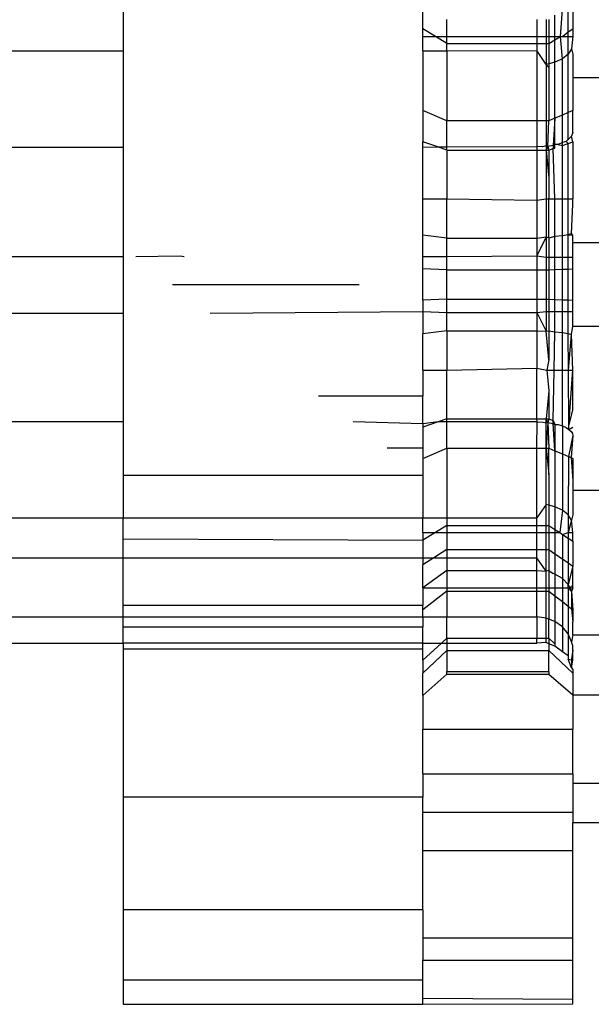
# Model space of a CAD drawing. Units: metres. Extents: x -9.2 to 10.5, y -13.3 to 15.9.
# Drawn here: x -3.5 to -3.5, y -6 to -6 of the extents above; entities that cross this region are included whole.
import ezdxf

# ---------------------------------------------------------------- set-up
doc = ezdxf.new("R2010")
doc.units = ezdxf.units.M

msp = doc.modelspace()

# ---------------------------------------------------------------- linework, layer by layer
for p, q in [((-3.507491, -6.005304), (-3.507491, -6.004866)), ((-3.50741, -6.004808), (-3.50741, -6.005255)), ((-3.514924, -6.004959), (-3.514924, -6.005626)), ((-3.509915, -6.005255), (-3.509915, -6.004959)), ((-3.507711, -6.005382), (-3.507711, -6.005026)), ((-3.507617, -6.005382), (-3.507586, -6.004935)), ((-3.509708, -6.005382), (-3.509915, -6.005255)), ((-3.509915, -6.005382), (-3.509915, -6.005255)), ((-3.509514, -6.005382), (-3.509514, -6.005098)), ((-3.508011, -6.005098), (-3.508011, -6.005382)), ((-3.507856, -6.005098), (-3.507856, -6.005382)), ((-3.507811, -6.005098), (-3.507811, -6.005382)), ((-3.507491, -6.005304), (-3.50741, -6.005255)), ((-3.50741, -6.005255), (-3.50741, -6.005382)), ((-3.509915, -6.005382), (-3.509708, -6.005382)), ((-3.509915, -6.005626), (-3.509915, -6.005382)), ((-3.509514, -6.005502), (-3.509708, -6.005382)), ((-3.509708, -6.005382), (-3.509514, -6.005382)), ((-3.509514, -6.005502), (-3.509514, -6.005382)), ((-3.509514, -6.005382), (-3.508011, -6.005382)), ((-3.508011, -6.005382), (-3.508011, -6.005502)), ((-3.508011, -6.005382), (-3.507856, -6.005382)), ((-3.507856, -6.005382), (-3.507856, -6.005502)), ((-3.507856, -6.005382), (-3.507811, -6.005382)), ((-3.507811, -6.005382), (-3.507811, -6.005502)), ((-3.507811, -6.005382), (-3.507711, -6.005382)), ((-3.507711, -6.00544), (-3.507711, -6.005382)), ((-3.507711, -6.00544), (-3.507617, -6.005382)), ((-3.507711, -6.005382), (-3.507617, -6.005382)), ((-3.507586, -6.005755), (-3.507617, -6.005382)), ((-3.507617, -6.005382), (-3.507586, -6.005382)), ((-3.507586, -6.005382), (-3.507491, -6.005304)), ((-3.507586, -6.005382), (-3.507491, -6.005382)), ((-3.507491, -6.005382), (-3.507491, -6.005304)), ((-3.507491, -6.005679), (-3.507491, -6.005382)), ((-3.507491, -6.005382), (-3.50741, -6.005382)), ((-3.50741, -6.005382), (-3.507431, -6.005591)), ((-3.509514, -6.005502), (-3.508011, -6.005502)), ((-3.509514, -6.005624), (-3.509514, -6.005502)), ((-3.508011, -6.005502), (-3.508011, -6.005618)), ((-3.508011, -6.005502), (-3.507856, -6.005502)), ((-3.507856, -6.005502), (-3.507856, -6.00585)), ((-3.507856, -6.005502), (-3.507811, -6.005502)), ((-3.507811, -6.005502), (-3.507711, -6.00544)), ((-3.507811, -6.005502), (-3.507811, -6.005839)), ((-3.507711, -6.005813), (-3.507711, -6.00544)), ((-3.516927, -6.005622), (-3.514924, -6.005626)), ((-3.514924, -6.005626), (-3.514924, -6.007231)), ((-3.509915, -6.005626), (-3.509514, -6.005624)), ((-3.509915, -6.005626), (-3.509915, -6.006622)), ((-3.509514, -6.005624), (-3.508011, -6.005618)), ((-3.509514, -6.005624), (-3.509514, -6.006791)), ((-3.507856, -6.00585), (-3.508011, -6.005618)), ((-3.508011, -6.005618), (-3.508011, -6.006791)), ((-3.507491, -6.005679), (-3.507586, -6.005755)), ((-3.507431, -6.005591), (-3.507491, -6.005679)), ((-3.507491, -6.006656), (-3.507491, -6.005679)), ((-3.507431, -6.005591), (-3.50741, -6.005677)), ((-3.50741, -6.005677), (-3.50741, -6.006068)), ((-3.507811, -6.005839), (-3.507856, -6.00585)), ((-3.507856, -6.00585), (-3.507856, -6.006791)), ((-3.507811, -6.0059), (-3.507856, -6.00585)), ((-3.507711, -6.005813), (-3.507811, -6.005839)), ((-3.507811, -6.005839), (-3.507811, -6.0059)), ((-3.507811, -6.0059), (-3.507811, -6.006791)), ((-3.507586, -6.005755), (-3.507711, -6.005813)), ((-3.507711, -6.006748), (-3.507711, -6.005813)), ((-3.507586, -6.006696), (-3.507586, -6.005755)), ((-3.50741, -6.006068), (-3.502296, -6.006068)), ((-3.50741, -6.006068), (-3.50741, -6.006622)), ((-3.509514, -6.006791), (-3.509915, -6.006622)), ((-3.509915, -6.006622), (-3.509915, -6.007143)), ((-3.507586, -6.006696), (-3.507711, -6.006748)), ((-3.507491, -6.006656), (-3.507586, -6.006696)), ((-3.507586, -6.007153), (-3.507586, -6.006696)), ((-3.50741, -6.006622), (-3.507491, -6.006656)), ((-3.507491, -6.007105), (-3.507491, -6.006656)), ((-3.50741, -6.00699), (-3.50741, -6.006622)), ((-3.508011, -6.006791), (-3.509514, -6.006791)), ((-3.509514, -6.007229), (-3.509514, -6.006791)), ((-3.508011, -6.006791), (-3.508011, -6.007221)), ((-3.507856, -6.006791), (-3.508011, -6.006791)), ((-3.507856, -6.006791), (-3.507856, -6.007213)), ((-3.507811, -6.006791), (-3.507856, -6.006791)), ((-3.507826, -6.007219), (-3.507811, -6.006791)), ((-3.507711, -6.006748), (-3.507811, -6.006791)), ((-3.507711, -6.006748), (-3.507738, -6.007206)), ((-3.507711, -6.00719), (-3.507711, -6.006748)), ((-3.507431, -6.00705), (-3.507491, -6.007105)), ((-3.50741, -6.00699), (-3.507431, -6.00705)), ((-3.50741, -6.007143), (-3.507431, -6.00705)), ((-3.516927, -6.007231), (-3.514924, -6.007231)), ((-3.514924, -6.007231), (-3.514924, -6.00906)), ((-3.509665, -6.007229), (-3.509915, -6.007143)), ((-3.509915, -6.007231), (-3.509915, -6.007143)), ((-3.509915, -6.007231), (-3.509665, -6.007229)), ((-3.509915, -6.008095), (-3.509915, -6.007231)), ((-3.509514, -6.007281), (-3.509665, -6.007229)), ((-3.509665, -6.007229), (-3.509514, -6.007229)), ((-3.509514, -6.007229), (-3.508011, -6.007221)), ((-3.509514, -6.007281), (-3.509514, -6.007229)), ((-3.507917, -6.007228), (-3.508011, -6.007221)), ((-3.508011, -6.007221), (-3.508011, -6.007281)), ((-3.507856, -6.007213), (-3.507917, -6.007228)), ((-3.507856, -6.007213), (-3.507856, -6.007281)), ((-3.507826, -6.007219), (-3.507856, -6.007213)), ((-3.507826, -6.007219), (-3.507856, -6.007281)), ((-3.507738, -6.007206), (-3.507826, -6.007219)), ((-3.507826, -6.007219), (-3.507811, -6.007281)), ((-3.507711, -6.00719), (-3.507738, -6.007206)), ((-3.507738, -6.007206), (-3.507737, -6.007256)), ((-3.507737, -6.007256), (-3.507711, -6.00719)), ((-3.507658, -6.007187), (-3.507711, -6.00719)), ((-3.507711, -6.007247), (-3.507711, -6.00719)), ((-3.507586, -6.007153), (-3.507658, -6.007187)), ((-3.507658, -6.007187), (-3.507586, -6.007204)), ((-3.507525, -6.007136), (-3.507586, -6.007153)), ((-3.507586, -6.007204), (-3.507586, -6.007153)), ((-3.507586, -6.007204), (-3.507491, -6.007171)), ((-3.507586, -6.008095), (-3.507586, -6.007204)), ((-3.507491, -6.007105), (-3.507525, -6.007136)), ((-3.507491, -6.007171), (-3.507525, -6.007136)), ((-3.507491, -6.007171), (-3.50741, -6.007143)), ((-3.507491, -6.008095), (-3.507491, -6.007171)), ((-3.50741, -6.007143), (-3.50741, -6.008095)), ((-3.509514, -6.007281), (-3.508011, -6.007281)), ((-3.509514, -6.007281), (-3.509514, -6.008095)), ((-3.508011, -6.007281), (-3.508011, -6.008117)), ((-3.508011, -6.007281), (-3.507856, -6.007281)), ((-3.507856, -6.007281), (-3.507856, -6.008095)), ((-3.507856, -6.007281), (-3.507811, -6.007749)), ((-3.507856, -6.007281), (-3.507811, -6.007281)), ((-3.507811, -6.007281), (-3.507737, -6.007256)), ((-3.507811, -6.007281), (-3.507811, -6.007749)), ((-3.507737, -6.007256), (-3.507711, -6.007247)), ((-3.507711, -6.008095), (-3.507737, -6.007256)), ((-3.507811, -6.007749), (-3.507811, -6.008095)), ((-3.509915, -6.008095), (-3.509514, -6.008095)), ((-3.509915, -6.008703), (-3.509915, -6.008095)), ((-3.509514, -6.008095), (-3.508011, -6.008117)), ((-3.509514, -6.008751), (-3.509514, -6.008095)), ((-3.508011, -6.008117), (-3.507856, -6.008095)), ((-3.508011, -6.008117), (-3.508011, -6.008751)), ((-3.507856, -6.008095), (-3.507856, -6.008733)), ((-3.507856, -6.008095), (-3.507811, -6.008095)), ((-3.507811, -6.008095), (-3.507711, -6.008095)), ((-3.507811, -6.008751), (-3.507811, -6.008095)), ((-3.507711, -6.008725), (-3.507711, -6.008095)), ((-3.507711, -6.008095), (-3.507586, -6.008095)), ((-3.507586, -6.008713), (-3.507586, -6.008095)), ((-3.507586, -6.008095), (-3.507491, -6.008095)), ((-3.507491, -6.008696), (-3.507491, -6.008095)), ((-3.507491, -6.008095), (-3.50741, -6.008095)), ((-3.507431, -6.008677), (-3.50741, -6.008188)), ((-3.50741, -6.008188), (-3.50741, -6.008095)), ((-3.509514, -6.008751), (-3.509915, -6.008703)), ((-3.509915, -6.00906), (-3.509915, -6.008703)), ((-3.507491, -6.008696), (-3.507586, -6.008713)), ((-3.507431, -6.008677), (-3.507491, -6.008696)), ((-3.507491, -6.008696), (-3.50741, -6.008703)), ((-3.507491, -6.009072), (-3.507491, -6.008696)), ((-3.50741, -6.008703), (-3.507431, -6.008677)), ((-3.50741, -6.008827), (-3.50741, -6.008703)), ((-3.509514, -6.009057), (-3.509514, -6.008751)), ((-3.509514, -6.008751), (-3.508011, -6.008751)), ((-3.507856, -6.008733), (-3.508011, -6.009049)), ((-3.508011, -6.008751), (-3.507856, -6.008733)), ((-3.508011, -6.008751), (-3.508011, -6.009049)), ((-3.507811, -6.008751), (-3.507856, -6.008733)), ((-3.507856, -6.008733), (-3.507856, -6.00907)), ((-3.507711, -6.008725), (-3.507811, -6.008751)), ((-3.507811, -6.008751), (-3.507811, -6.00907)), ((-3.507586, -6.008713), (-3.507711, -6.008725)), ((-3.507711, -6.009071), (-3.507711, -6.008725)), ((-3.507586, -6.009071), (-3.507586, -6.008713)), ((-3.507413, -6.008952), (-3.50741, -6.008827)), ((-3.50741, -6.008827), (-3.503894, -6.008827)), ((-3.50741, -6.009001), (-3.507413, -6.008952)), ((-3.50741, -6.009072), (-3.50741, -6.009001)), ((-3.516927, -6.00906), (-3.514924, -6.00906)), ((-3.514924, -6.00906), (-3.514924, -6.010003)), ((-3.514711, -6.00906), (-3.513974, -6.009049)), ((-3.513974, -6.009049), (-3.513906, -6.00906)), ((-3.509915, -6.00906), (-3.509514, -6.009057)), ((-3.509915, -6.009265), (-3.509915, -6.00906)), ((-3.509514, -6.009057), (-3.508011, -6.009049)), ((-3.509514, -6.00928), (-3.509514, -6.009057)), ((-3.508011, -6.009049), (-3.508011, -6.00928)), ((-3.508011, -6.009049), (-3.507856, -6.00907)), ((-3.507856, -6.00907), (-3.507856, -6.00928)), ((-3.507856, -6.00907), (-3.507811, -6.00907)), ((-3.507811, -6.00907), (-3.507811, -6.00928)), ((-3.507811, -6.00907), (-3.507711, -6.009071)), ((-3.507711, -6.009276), (-3.507711, -6.009071)), ((-3.507711, -6.009071), (-3.507586, -6.009071)), ((-3.507586, -6.009272), (-3.507586, -6.009071)), ((-3.507586, -6.009071), (-3.507491, -6.009072)), ((-3.507491, -6.009268), (-3.507491, -6.009072)), ((-3.507491, -6.009072), (-3.50741, -6.009072)), ((-3.50741, -6.009265), (-3.50741, -6.009072)), ((-3.509514, -6.00928), (-3.509915, -6.009265)), ((-3.509915, -6.009787), (-3.509915, -6.009265)), ((-3.509514, -6.009772), (-3.509514, -6.00928)), ((-3.509514, -6.00928), (-3.508011, -6.00928)), ((-3.508011, -6.00928), (-3.508011, -6.009772)), ((-3.508011, -6.00928), (-3.507856, -6.00928)), ((-3.507856, -6.00928), (-3.507811, -6.00928)), ((-3.507856, -6.00928), (-3.507856, -6.009772)), ((-3.507811, -6.00928), (-3.507711, -6.009276)), ((-3.507811, -6.00928), (-3.507811, -6.009772)), ((-3.507711, -6.009276), (-3.507586, -6.009272)), ((-3.507711, -6.009775), (-3.507711, -6.009276)), ((-3.507586, -6.009272), (-3.507491, -6.009268)), ((-3.507586, -6.00978), (-3.507586, -6.009272)), ((-3.507491, -6.009268), (-3.50741, -6.009265)), ((-3.507491, -6.009784), (-3.507491, -6.009268)), ((-3.50741, -6.009787), (-3.50741, -6.009265)), ((-3.514098, -6.009526), (-3.510978, -6.009526)), ((-3.509514, -6.009772), (-3.509915, -6.009787)), ((-3.509915, -6.009787), (-3.509915, -6.009979)), ((-3.509514, -6.009772), (-3.508011, -6.009772)), ((-3.509514, -6.009995), (-3.509514, -6.009772)), ((-3.508011, -6.009772), (-3.508011, -6.009992)), ((-3.508011, -6.009772), (-3.507856, -6.009772)), ((-3.507856, -6.009772), (-3.507856, -6.009979)), ((-3.507856, -6.009772), (-3.507811, -6.009772)), ((-3.507811, -6.009772), (-3.507711, -6.009775)), ((-3.507811, -6.009772), (-3.507811, -6.009979)), ((-3.507711, -6.009979), (-3.507711, -6.009775)), ((-3.507711, -6.009775), (-3.507586, -6.00978)), ((-3.507586, -6.009979), (-3.507586, -6.00978)), ((-3.507586, -6.00978), (-3.507491, -6.009784)), ((-3.507491, -6.009979), (-3.507491, -6.009784)), ((-3.507491, -6.009784), (-3.50741, -6.009787)), ((-3.50741, -6.009979), (-3.50741, -6.009787)), ((-3.516927, -6.010003), (-3.514924, -6.010003)), ((-3.514924, -6.010003), (-3.514924, -6.011821)), ((-3.513472, -6.010003), (-3.509915, -6.009979)), ((-3.509915, -6.009979), (-3.509514, -6.009995)), ((-3.509915, -6.009979), (-3.509915, -6.010349)), ((-3.509514, -6.009995), (-3.508011, -6.009992)), ((-3.509514, -6.010301), (-3.509514, -6.009995)), ((-3.508011, -6.009992), (-3.507856, -6.009979)), ((-3.508011, -6.009992), (-3.507856, -6.010308)), ((-3.508011, -6.009992), (-3.508011, -6.010301)), ((-3.507856, -6.009979), (-3.507856, -6.010308)), ((-3.507856, -6.009979), (-3.507811, -6.009979)), ((-3.507811, -6.009979), (-3.507811, -6.010301)), ((-3.507811, -6.009979), (-3.507711, -6.009979)), ((-3.507711, -6.010316), (-3.507711, -6.009979)), ((-3.507711, -6.009979), (-3.507586, -6.009979)), ((-3.507586, -6.010328), (-3.507586, -6.009979)), ((-3.507586, -6.009979), (-3.507491, -6.009979)), ((-3.507491, -6.010344), (-3.507491, -6.009979)), ((-3.507491, -6.009979), (-3.50741, -6.009979)), ((-3.50741, -6.010225), (-3.50741, -6.009979)), ((-3.509514, -6.010301), (-3.509915, -6.010349)), ((-3.509915, -6.010957), (-3.509915, -6.010349)), ((-3.509514, -6.010301), (-3.508011, -6.010301)), ((-3.509514, -6.010301), (-3.509514, -6.010957)), ((-3.508011, -6.010301), (-3.508011, -6.010924)), ((-3.508011, -6.010301), (-3.507856, -6.010308)), ((-3.507856, -6.010308), (-3.507811, -6.010301)), ((-3.507811, -6.010786), (-3.507856, -6.010308)), ((-3.507811, -6.010301), (-3.507711, -6.010316)), ((-3.507811, -6.010301), (-3.507811, -6.010786)), ((-3.507722, -6.010957), (-3.507711, -6.010316)), ((-3.507711, -6.010316), (-3.507586, -6.010328)), ((-3.507586, -6.010328), (-3.507491, -6.010344)), ((-3.507586, -6.010957), (-3.507586, -6.010328)), ((-3.507491, -6.010344), (-3.507431, -6.010363)), ((-3.507485, -6.010957), (-3.507491, -6.010344)), ((-3.507431, -6.010363), (-3.50741, -6.010225)), ((-3.50741, -6.010225), (-3.503894, -6.010225)), ((-3.507485, -6.010957), (-3.507431, -6.010363)), ((-3.50741, -6.010957), (-3.507431, -6.010363)), ((-3.507811, -6.010786), (-3.507843, -6.010957)), ((-3.509915, -6.010957), (-3.509514, -6.010957)), ((-3.509915, -6.010957), (-3.509915, -6.011383)), ((-3.509514, -6.010957), (-3.508011, -6.010924)), ((-3.509514, -6.01177), (-3.509514, -6.010957)), ((-3.508011, -6.010924), (-3.507843, -6.010957)), ((-3.50801, -6.01177), (-3.508011, -6.010924)), ((-3.507843, -6.010957), (-3.507811, -6.011303)), ((-3.507843, -6.010957), (-3.507722, -6.010957)), ((-3.507737, -6.011796), (-3.507722, -6.010957)), ((-3.507722, -6.010957), (-3.507586, -6.010957)), ((-3.507586, -6.010957), (-3.507485, -6.010957)), ((-3.507586, -6.011888), (-3.507586, -6.010957)), ((-3.507476, -6.011886), (-3.507485, -6.010957)), ((-3.507485, -6.010957), (-3.50741, -6.010957)), ((-3.507476, -6.011886), (-3.50741, -6.010957)), ((-3.50741, -6.011623), (-3.50741, -6.010957)), ((-3.507811, -6.011303), (-3.507856, -6.01177)), ((-3.507811, -6.011303), (-3.507811, -6.01177)), ((-3.511658, -6.011383), (-3.509915, -6.011383)), ((-3.509915, -6.011853), (-3.509915, -6.011383)), ((-3.507476, -6.011886), (-3.50741, -6.011623)), ((-3.514924, -6.011821), (-3.516927, -6.011821)), ((-3.514924, -6.011821), (-3.514924, -6.01271)), ((-3.509915, -6.011853), (-3.511082, -6.011821)), ((-3.509661, -6.011821), (-3.509915, -6.011908)), ((-3.509661, -6.011821), (-3.509915, -6.011853)), ((-3.509514, -6.01177), (-3.509661, -6.011821)), ((-3.509514, -6.011821), (-3.509661, -6.011821)), ((-3.509514, -6.01177), (-3.50801, -6.01177)), ((-3.509514, -6.011821), (-3.509514, -6.01177)), ((-3.509514, -6.012261), (-3.509514, -6.011821)), ((-3.508009, -6.011821), (-3.509514, -6.011821)), ((-3.508009, -6.011821), (-3.50801, -6.01177)), ((-3.50801, -6.01177), (-3.507856, -6.01177)), ((-3.50801, -6.012261), (-3.508009, -6.011821)), ((-3.508009, -6.011821), (-3.507908, -6.011825)), ((-3.507908, -6.011825), (-3.507856, -6.011839)), ((-3.507826, -6.011832), (-3.507856, -6.01177)), ((-3.507856, -6.011839), (-3.507856, -6.01177)), ((-3.507856, -6.01177), (-3.507811, -6.01177)), ((-3.507856, -6.011839), (-3.507826, -6.011832)), ((-3.507826, -6.011832), (-3.507856, -6.012261)), ((-3.507811, -6.01177), (-3.507826, -6.011832)), ((-3.507826, -6.011832), (-3.507738, -6.011846)), ((-3.507826, -6.011832), (-3.507811, -6.012261)), ((-3.507811, -6.01177), (-3.507737, -6.011796)), ((-3.507738, -6.011846), (-3.507737, -6.011796)), ((-3.507737, -6.011796), (-3.507711, -6.011862)), ((-3.509915, -6.011853), (-3.509915, -6.011908)), ((-3.509915, -6.011908), (-3.509915, -6.012255)), ((-3.507856, -6.012261), (-3.507856, -6.011839)), ((-3.507738, -6.011846), (-3.507711, -6.011862)), ((-3.507711, -6.012303), (-3.507738, -6.011846)), ((-3.507711, -6.011862), (-3.507658, -6.011865)), ((-3.507711, -6.011862), (-3.507711, -6.012303)), ((-3.507658, -6.011865), (-3.507586, -6.011888)), ((-3.507586, -6.011888), (-3.507525, -6.011916)), ((-3.507586, -6.011888), (-3.507586, -6.012356)), ((-3.507525, -6.011916), (-3.507476, -6.011946)), ((-3.507476, -6.011946), (-3.507476, -6.011886)), ((-3.507476, -6.011946), (-3.50741, -6.011908)), ((-3.507476, -6.011946), (-3.50744, -6.01198)), ((-3.50744, -6.01198), (-3.507418, -6.012015)), ((-3.50741, -6.012051), (-3.507481, -6.0124)), ((-3.50741, -6.012051), (-3.507437, -6.012418)), ((-3.507418, -6.012015), (-3.50741, -6.012051)), ((-3.510513, -6.012255), (-3.509915, -6.012255)), ((-3.509915, -6.012255), (-3.509915, -6.01243)), ((-3.509915, -6.01243), (-3.509514, -6.012261)), ((-3.509514, -6.012261), (-3.50801, -6.012261)), ((-3.509514, -6.012261), (-3.509514, -6.013426)), ((-3.508011, -6.012662), (-3.50801, -6.012261)), ((-3.50801, -6.012261), (-3.507856, -6.012261)), ((-3.507856, -6.013202), (-3.507856, -6.012261)), ((-3.507856, -6.012261), (-3.507811, -6.012699)), ((-3.507856, -6.012261), (-3.507811, -6.012261)), ((-3.507811, -6.012261), (-3.507711, -6.012303)), ((-3.507811, -6.012699), (-3.507811, -6.012261)), ((-3.507711, -6.012303), (-3.507711, -6.013238)), ((-3.507711, -6.012303), (-3.507586, -6.012356)), ((-3.509915, -6.01243), (-3.509915, -6.01271)), ((-3.507586, -6.012356), (-3.507586, -6.013297)), ((-3.507586, -6.012356), (-3.507481, -6.0124)), ((-3.507481, -6.0124), (-3.507491, -6.013373)), ((-3.507481, -6.0124), (-3.507437, -6.012418)), ((-3.507437, -6.012418), (-3.50741, -6.012807)), ((-3.507437, -6.012418), (-3.50741, -6.01243)), ((-3.50741, -6.01243), (-3.50741, -6.012807)), ((-3.514924, -6.01271), (-3.509915, -6.01271)), ((-3.514924, -6.01271), (-3.514924, -6.013426)), ((-3.509915, -6.01271), (-3.509915, -6.013426)), ((-3.508011, -6.013426), (-3.508011, -6.012662)), ((-3.507811, -6.012699), (-3.507811, -6.013213)), ((-3.50741, -6.012807), (-3.50741, -6.012969)), ((-3.496591, -6.012969), (-3.50741, -6.012969)), ((-3.50741, -6.012969), (-3.50741, -6.013375)), ((-3.507856, -6.013202), (-3.508011, -6.013426)), ((-3.507811, -6.013213), (-3.507856, -6.013202)), ((-3.507856, -6.013549), (-3.507856, -6.013202)), ((-3.507711, -6.013238), (-3.507811, -6.013213)), ((-3.507811, -6.013213), (-3.507811, -6.013549)), ((-3.507586, -6.013297), (-3.507711, -6.013238)), ((-3.507711, -6.013238), (-3.507711, -6.013616)), ((-3.507586, -6.013297), (-3.50763, -6.01367)), ((-3.507491, -6.013373), (-3.507586, -6.013297)), ((-3.516927, -6.013426), (-3.514924, -6.013426)), ((-3.514924, -6.013776), (-3.514924, -6.013426)), ((-3.514924, -6.013426), (-3.509915, -6.013426)), ((-3.509915, -6.013426), (-3.509514, -6.013426)), ((-3.509915, -6.01367), (-3.509915, -6.013426)), ((-3.509514, -6.013426), (-3.508011, -6.013426)), ((-3.509514, -6.013426), (-3.509514, -6.013549)), ((-3.508011, -6.013549), (-3.508011, -6.013426)), ((-3.507431, -6.013461), (-3.507491, -6.013373)), ((-3.507491, -6.013373), (-3.507491, -6.01367)), ((-3.507431, -6.013461), (-3.507491, -6.01367)), ((-3.50741, -6.013375), (-3.507431, -6.013461)), ((-3.50741, -6.01367), (-3.507431, -6.013461)), ((-3.509514, -6.013549), (-3.509708, -6.01367)), ((-3.509514, -6.013549), (-3.508011, -6.013549)), ((-3.509514, -6.013549), (-3.509514, -6.01367)), ((-3.508011, -6.013549), (-3.507856, -6.013549)), ((-3.508011, -6.01367), (-3.508011, -6.013549)), ((-3.507856, -6.013549), (-3.507811, -6.013549)), ((-3.507856, -6.01367), (-3.507856, -6.013549)), ((-3.507811, -6.013549), (-3.507711, -6.013616)), ((-3.507811, -6.013549), (-3.507811, -6.01367)), ((-3.507711, -6.013616), (-3.50763, -6.01367)), ((-3.507711, -6.013616), (-3.507711, -6.01367)), ((-3.514924, -6.013776), (-3.509915, -6.013797)), ((-3.514924, -6.014093), (-3.514924, -6.013776)), ((-3.509708, -6.01367), (-3.509915, -6.013797)), ((-3.509915, -6.01367), (-3.509708, -6.01367)), ((-3.509915, -6.01367), (-3.509915, -6.013797)), ((-3.509915, -6.013797), (-3.509915, -6.014093)), ((-3.509708, -6.01367), (-3.509514, -6.01367)), ((-3.509514, -6.01367), (-3.509514, -6.013953)), ((-3.509514, -6.01367), (-3.508011, -6.01367)), ((-3.508011, -6.013953), (-3.508011, -6.01367)), ((-3.508011, -6.01367), (-3.507856, -6.01367)), ((-3.507856, -6.013953), (-3.507856, -6.01367)), ((-3.507856, -6.01367), (-3.507811, -6.01367)), ((-3.507811, -6.01367), (-3.507811, -6.013953)), ((-3.507811, -6.01367), (-3.507711, -6.01367)), ((-3.507711, -6.01367), (-3.507711, -6.014023)), ((-3.507711, -6.01367), (-3.50763, -6.01367)), ((-3.50763, -6.01367), (-3.507586, -6.013699)), ((-3.507586, -6.013699), (-3.507491, -6.01367)), ((-3.507586, -6.013699), (-3.507586, -6.014108)), ((-3.507586, -6.013699), (-3.507491, -6.013762)), ((-3.507491, -6.01367), (-3.507491, -6.013762)), ((-3.507491, -6.01367), (-3.50741, -6.01367)), ((-3.507491, -6.013762), (-3.507491, -6.014174)), ((-3.507491, -6.013762), (-3.50741, -6.013815)), ((-3.50741, -6.013815), (-3.50741, -6.01367)), ((-3.509514, -6.013953), (-3.509735, -6.014093)), ((-3.509514, -6.013953), (-3.508011, -6.013953)), ((-3.509514, -6.013953), (-3.509514, -6.014093)), ((-3.508011, -6.014093), (-3.508011, -6.013953)), ((-3.508011, -6.013953), (-3.507856, -6.013953)), ((-3.507856, -6.014314), (-3.507856, -6.013953)), ((-3.507856, -6.013953), (-3.507811, -6.013953)), ((-3.507811, -6.013953), (-3.507811, -6.014301)), ((-3.507811, -6.013953), (-3.507711, -6.014023)), ((-3.50741, -6.013815), (-3.50741, -6.01423)), ((-3.516927, -6.014093), (-3.514924, -6.014093)), ((-3.514924, -6.014093), (-3.509915, -6.014093)), ((-3.514924, -6.014882), (-3.514924, -6.014093)), ((-3.509915, -6.014093), (-3.509735, -6.014093)), ((-3.509735, -6.014093), (-3.509915, -6.014207)), ((-3.509915, -6.014093), (-3.509915, -6.014207)), ((-3.509735, -6.014093), (-3.509514, -6.014093)), ((-3.509514, -6.014093), (-3.508011, -6.014093)), ((-3.509514, -6.014093), (-3.509514, -6.014301)), ((-3.507856, -6.014314), (-3.508011, -6.014093)), ((-3.508011, -6.014301), (-3.508011, -6.014093)), ((-3.507711, -6.014023), (-3.507711, -6.014362)), ((-3.507711, -6.014023), (-3.507586, -6.014108)), ((-3.507586, -6.014108), (-3.507586, -6.014438)), ((-3.507586, -6.014108), (-3.507491, -6.014174)), ((-3.509915, -6.014595), (-3.509915, -6.014207)), ((-3.509514, -6.014301), (-3.509915, -6.014595)), ((-3.509514, -6.014301), (-3.508011, -6.014301)), ((-3.509514, -6.014301), (-3.509514, -6.014595)), ((-3.508011, -6.014595), (-3.508011, -6.014301)), ((-3.508011, -6.014301), (-3.507856, -6.014314)), ((-3.507811, -6.014301), (-3.507856, -6.014314)), ((-3.507811, -6.014301), (-3.507741, -6.014352)), ((-3.507811, -6.014301), (-3.507811, -6.014595)), ((-3.507491, -6.014174), (-3.507491, -6.014537)), ((-3.507491, -6.014174), (-3.50741, -6.01423)), ((-3.50741, -6.01423), (-3.507491, -6.014537)), ((-3.50741, -6.01455), (-3.50741, -6.01423)), ((-3.507856, -6.014595), (-3.507856, -6.014314)), ((-3.507711, -6.014362), (-3.507741, -6.014352)), ((-3.507586, -6.014438), (-3.507711, -6.014362)), ((-3.507711, -6.014362), (-3.507711, -6.014595)), ((-3.507491, -6.014537), (-3.507586, -6.014438)), ((-3.507586, -6.014438), (-3.507586, -6.014595)), ((-3.509915, -6.014595), (-3.509514, -6.014595)), ((-3.509915, -6.014595), (-3.509915, -6.014882)), ((-3.509514, -6.014595), (-3.509514, -6.014646)), ((-3.509514, -6.014595), (-3.508011, -6.014595)), ((-3.508011, -6.014648), (-3.508011, -6.014595)), ((-3.508011, -6.014595), (-3.507856, -6.014595)), ((-3.507856, -6.014646), (-3.507856, -6.014595)), ((-3.507856, -6.014595), (-3.507811, -6.014595)), ((-3.507811, -6.014595), (-3.507811, -6.014646)), ((-3.507811, -6.014595), (-3.507711, -6.014595)), ((-3.507711, -6.014595), (-3.507711, -6.014725)), ((-3.507711, -6.014595), (-3.507586, -6.014595)), ((-3.507586, -6.014595), (-3.507586, -6.014823)), ((-3.507586, -6.014595), (-3.507491, -6.014595)), ((-3.507491, -6.014595), (-3.507491, -6.014537)), ((-3.507491, -6.014537), (-3.50746, -6.014595)), ((-3.507431, -6.014652), (-3.507491, -6.014595)), ((-3.507491, -6.014595), (-3.507491, -6.014898)), ((-3.507491, -6.014595), (-3.50746, -6.014595)), ((-3.50741, -6.01455), (-3.50746, -6.014595)), ((-3.50746, -6.014595), (-3.507431, -6.014652)), ((-3.50746, -6.014595), (-3.50741, -6.014595)), ((-3.50741, -6.014595), (-3.507431, -6.014652)), ((-3.50741, -6.014595), (-3.50741, -6.01455)), ((-3.509514, -6.014646), (-3.509915, -6.014961)), ((-3.509514, -6.014646), (-3.508011, -6.014648)), ((-3.509514, -6.014646), (-3.509514, -6.015077)), ((-3.508011, -6.014648), (-3.507856, -6.014646)), ((-3.508011, -6.015077), (-3.508011, -6.014648)), ((-3.507856, -6.0151), (-3.507856, -6.014646)), ((-3.507856, -6.014646), (-3.507811, -6.014646)), ((-3.507811, -6.014646), (-3.507711, -6.014725)), ((-3.507811, -6.014646), (-3.507811, -6.015117)), ((-3.507711, -6.014725), (-3.507711, -6.015156)), ((-3.507711, -6.014725), (-3.507586, -6.014823)), ((-3.507431, -6.014652), (-3.507431, -6.014945)), ((-3.507431, -6.014652), (-3.50741, -6.014961)), ((-3.514924, -6.014882), (-3.509915, -6.014882)), ((-3.514924, -6.015077), (-3.514924, -6.014882)), ((-3.509915, -6.014961), (-3.509915, -6.014882)), ((-3.507586, -6.014823), (-3.507586, -6.015244)), ((-3.507586, -6.014823), (-3.507491, -6.014898)), ((-3.507491, -6.014898), (-3.507491, -6.015359)), ((-3.507491, -6.014898), (-3.507431, -6.014945)), ((-3.507431, -6.014945), (-3.50741, -6.01516)), ((-3.507431, -6.014945), (-3.50741, -6.014961)), ((-3.516927, -6.015077), (-3.514924, -6.015077)), ((-3.514924, -6.015243), (-3.514924, -6.015077)), ((-3.514924, -6.015077), (-3.509915, -6.015077)), ((-3.509915, -6.015077), (-3.509915, -6.014961)), ((-3.509915, -6.015077), (-3.509514, -6.015077)), ((-3.509915, -6.015077), (-3.509915, -6.015243)), ((-3.509514, -6.015077), (-3.508011, -6.015077)), ((-3.509514, -6.015435), (-3.509514, -6.015077)), ((-3.507856, -6.0151), (-3.508011, -6.015077)), ((-3.508011, -6.015077), (-3.508011, -6.015435)), ((-3.507811, -6.015117), (-3.507856, -6.0151)), ((-3.507856, -6.015435), (-3.507856, -6.0151)), ((-3.507711, -6.015156), (-3.507811, -6.015117)), ((-3.507811, -6.015435), (-3.507811, -6.015117)), ((-3.50741, -6.014961), (-3.50741, -6.01516)), ((-3.514924, -6.015243), (-3.509915, -6.015243)), ((-3.514924, -6.015518), (-3.514924, -6.015243)), ((-3.509915, -6.015518), (-3.509915, -6.015243)), ((-3.507586, -6.015244), (-3.507711, -6.015156)), ((-3.507711, -6.015156), (-3.507711, -6.015526)), ((-3.507586, -6.015244), (-3.507586, -6.015661)), ((-3.507491, -6.015359), (-3.507586, -6.015244)), ((-3.50741, -6.015375), (-3.50741, -6.01516)), ((-3.509514, -6.015435), (-3.509605, -6.015518)), ((-3.509514, -6.015435), (-3.508011, -6.015435)), ((-3.509514, -6.015435), (-3.509514, -6.015518)), ((-3.508011, -6.015518), (-3.508011, -6.015435)), ((-3.508011, -6.015435), (-3.507856, -6.015435)), ((-3.507856, -6.015506), (-3.507856, -6.015435)), ((-3.507856, -6.015435), (-3.507811, -6.015435)), ((-3.507811, -6.015435), (-3.507711, -6.015526)), ((-3.507811, -6.015435), (-3.507811, -6.015525)), ((-3.507431, -6.015493), (-3.507491, -6.015359)), ((-3.507491, -6.015359), (-3.507491, -6.015726)), ((-3.50741, -6.015375), (-3.507431, -6.015493)), ((-3.50741, -6.015375), (-3.496591, -6.015375)), ((-3.516927, -6.015518), (-3.514924, -6.015518)), ((-3.509915, -6.015518), (-3.514924, -6.015518)), ((-3.514924, -6.015518), (-3.514924, -6.015617)), ((-3.509915, -6.015617), (-3.514924, -6.015617)), ((-3.514924, -6.015617), (-3.514924, -6.018087)), ((-3.509915, -6.015518), (-3.509605, -6.015518)), ((-3.509605, -6.015518), (-3.509915, -6.015799)), ((-3.509915, -6.015617), (-3.509915, -6.015518)), ((-3.509915, -6.015799), (-3.509915, -6.015617)), ((-3.509605, -6.015518), (-3.509514, -6.015518)), ((-3.509514, -6.015518), (-3.508011, -6.015518)), ((-3.509514, -6.015518), (-3.509514, -6.015639)), ((-3.507856, -6.015506), (-3.508011, -6.015518)), ((-3.507811, -6.015525), (-3.507856, -6.015506)), ((-3.507711, -6.015566), (-3.507811, -6.015525)), ((-3.507811, -6.015525), (-3.507811, -6.015639)), ((-3.507711, -6.015526), (-3.507711, -6.015566)), ((-3.507586, -6.015661), (-3.507711, -6.015566)), ((-3.50741, -6.015562), (-3.507431, -6.015493)), ((-3.50741, -6.015632), (-3.50741, -6.015562)), ((-3.509514, -6.015639), (-3.509915, -6.016015)), ((-3.509514, -6.015639), (-3.507811, -6.015639)), ((-3.509514, -6.015639), (-3.509514, -6.015991)), ((-3.507811, -6.015639), (-3.50741, -6.016015)), ((-3.507811, -6.015991), (-3.507811, -6.015639)), ((-3.507491, -6.015726), (-3.507586, -6.015661)), ((-3.507491, -6.015726), (-3.507491, -6.015784)), ((-3.50741, -6.015632), (-3.507431, -6.01578)), ((-3.507431, -6.01578), (-3.507431, -6.015928)), ((-3.50741, -6.015799), (-3.50741, -6.015632)), ((-3.509915, -6.015799), (-3.509915, -6.016015)), ((-3.507431, -6.015928), (-3.507491, -6.015784)), ((-3.507491, -6.015784), (-3.50741, -6.015799)), ((-3.507431, -6.015928), (-3.50741, -6.015799)), ((-3.507431, -6.015928), (-3.50741, -6.015954)), ((-3.509915, -6.016389), (-3.509915, -6.016015)), ((-3.509514, -6.016033), (-3.509915, -6.016389)), ((-3.509514, -6.016033), (-3.509514, -6.015991)), ((-3.509514, -6.015991), (-3.507811, -6.015991)), ((-3.509514, -6.016033), (-3.507811, -6.016033)), ((-3.507811, -6.015991), (-3.507811, -6.016033)), ((-3.507811, -6.016033), (-3.50741, -6.016377)), ((-3.50741, -6.015954), (-3.50741, -6.016015)), ((-3.50741, -6.016015), (-3.50741, -6.016377)), ((-3.509915, -6.016389), (-3.509915, -6.016954)), ((-3.50741, -6.016377), (-3.496591, -6.016377)), ((-3.50741, -6.016377), (-3.50741, -6.016954)), ((-3.509915, -6.016954), (-3.50741, -6.016954)), ((-3.509915, -6.0177), (-3.509915, -6.016954)), ((-3.50741, -6.0177), (-3.50741, -6.016954)), ((-3.509915, -6.0177), (-3.50741, -6.0177)), ((-3.509915, -6.0177), (-3.509915, -6.018087)), ((-3.50741, -6.0177), (-3.50741, -6.017853)), ((-3.50741, -6.017853), (-3.496591, -6.017853)), ((-3.50741, -6.017853), (-3.50741, -6.018341)), ((-3.509915, -6.018087), (-3.514924, -6.018087)), ((-3.514924, -6.018087), (-3.514924, -6.019969)), ((-3.509915, -6.018341), (-3.509915, -6.018087)), ((-3.509915, -6.018341), (-3.50741, -6.018341)), ((-3.509915, -6.018978), (-3.509915, -6.018341)), ((-3.50741, -6.018341), (-3.50741, -6.018514)), ((-3.50741, -6.018514), (-3.496591, -6.018514)), ((-3.50741, -6.018978), (-3.50741, -6.018514)), ((-3.509915, -6.018978), (-3.50741, -6.018978)), ((-3.509915, -6.019969), (-3.509915, -6.018978)), ((-3.50741, -6.020436), (-3.50741, -6.018978)), ((-3.509915, -6.019969), (-3.514924, -6.019969)), ((-3.514924, -6.019969), (-3.514924, -6.021147)), ((-3.509915, -6.019969), (-3.509915, -6.020436)), ((-3.509915, -6.020436), (-3.50741, -6.020436)), ((-3.509915, -6.020436), (-3.509915, -6.020811)), ((-3.50741, -6.020811), (-3.50741, -6.020436)), ((-3.509915, -6.020811), (-3.50741, -6.020811)), ((-3.509915, -6.021147), (-3.509915, -6.020811)), ((-3.50741, -6.021462), (-3.50741, -6.020811)), ((-3.509915, -6.021147), (-3.514924, -6.021147)), ((-3.514924, -6.021147), (-3.514924, -6.021548)), ((-3.509915, -6.021447), (-3.509915, -6.021147)), ((-3.509915, -6.021548), (-3.509915, -6.021447)), ((-3.509915, -6.021447), (-3.50741, -6.021462)), ((-3.50741, -6.021539), (-3.50741, -6.021462)), ((-3.514924, -6.021548), (-3.509915, -6.021548)), ((-3.509915, -6.021548), (-3.50741, -6.021539))]:
    msp.add_line(p, q)

doc.saveas('drawing.dxf')
